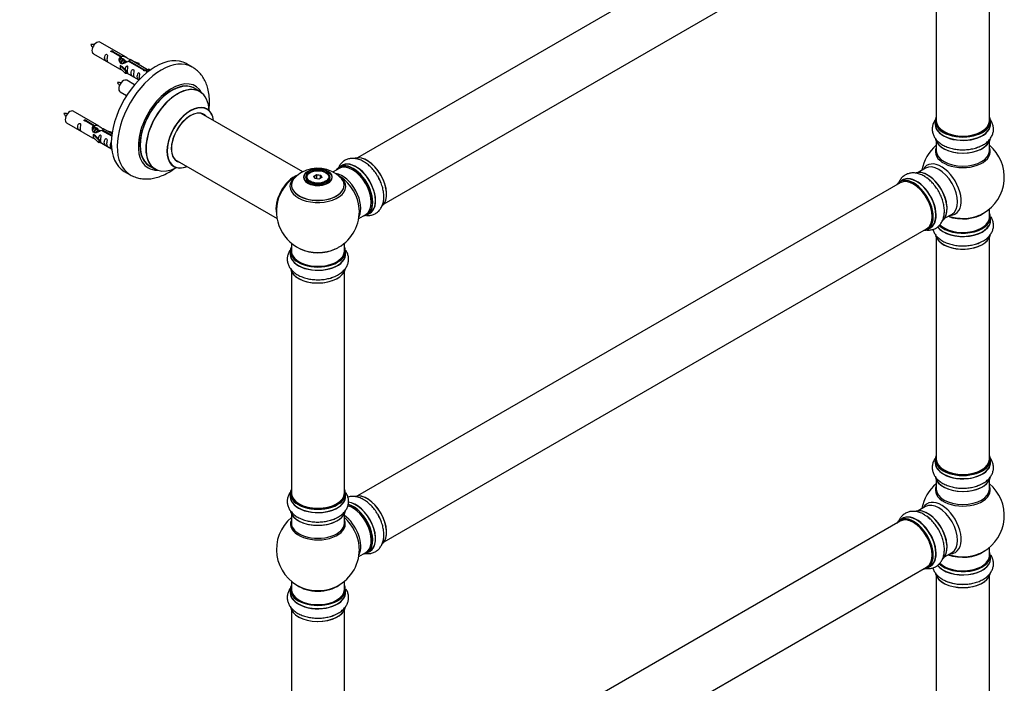
# Model space of a CAD drawing. Units: millimetres. Extents: x 0 to 1426, y 0 to 2588.
# Drawn here: x 728 to 1322, y 430 to 830 of the extents above; entities that cross this region are included whole.
import ezdxf
from ezdxf import colors
from ezdxf.entities.mleader import LeaderData, LeaderLine
from ezdxf.math import Vec2, Vec3

# ---------------------------------------------------------------- set-up
doc = ezdxf.new("R2010")
doc.units = ezdxf.units.MM
doc.layers.add('DV6_Défaut', color=7, linetype='Continuous')
doc.layers.add('Défaut', color=7, linetype='Continuous')

# ---------------------------------------------------------------- blocks, each defined once
blk = doc.blocks.new('_DOT')
at = {"color": 0}
blk.add_line((0, 0), (-1, 0), dxfattribs=at)
at = {"color": 0, "const_width": 0.333}
blk.add_lwpolyline([(-0.1665, 0, 1), (0.1665, 0, 1)], format="xyb", close=True, dxfattribs=at)
blk = doc.blocks.new('SE5')
at = {"layer": 'DV6_Défaut', "color": 7, "linetype": 'Continuous'}
for p, q in [((1258.83, 935.45), (931.69, 746.58)), ((947.69, 718.86), (1274.83, 907.74)), ((1280.67, 902.56), (1280.67, 768.95)), ((1312.67, 768.95), (1312.67, 902.56)), ((792.07, 807.25), (776.37, 816.32)), ((772.37, 809.39), (788.07, 800.33)), ((788.71, 807.53), (783.64, 810.46)), ((784.15, 810.76), (789.23, 807.83)), ((784.15, 810.76), (784.15, 810.16)), ((788.71, 807.53), (788.71, 806.21)), ((789.23, 807.83), (789.23, 806.51)), ((788.51, 802.24), (788.6, 802.29)), ((791.74, 798.97), (788.51, 802.24)), ((788.51, 802.24), (788.51, 801.42)), ((789.89, 801.55), (788.6, 802.29)), ((788.71, 806.81), (789.23, 806.51)), ((789.26, 806.22), (788.71, 806.54)), ((790.53, 805.49), (789.44, 806.12)), ((789.89, 801.55), (792.26, 799.13)), ((791.8, 804.75), (790.71, 805.38)), ((792.56, 804.32), (791.98, 804.65)), ((802.76, 799.41), (793.45, 804.79)), ((793.96, 805.09), (803.28, 799.71)), ((793.96, 805.09), (793.96, 804.49)), ((805.09, 799.74), (794.58, 805.8)), ((796.32, 804.8), (799.83, 803.64)), ((799.55, 803.34), (797.93, 803.87)), ((799.83, 803.64), (799.55, 803.34)), ((799.55, 803.34), (799.55, 802.94)), ((799.83, 803.64), (799.83, 802.77)), ((832.01, 801.32), (828.47, 803.36)), ((788.51, 801.42), (788.51, 800.61)), ((791.74, 797.34), (788.51, 800.61)), ((792.26, 799.13), (791.74, 798.97)), ((791.74, 798.97), (791.74, 797.34)), ((792.26, 797.5), (791.74, 797.34)), ((792.26, 799.13), (792.26, 797.5)), ((792.26, 797.91), (799.8, 793.55)), ((802.76, 799.41), (802.76, 799.34)), ((803.28, 799.71), (803.28, 799.02)), ((804.89, 799.62), (804.15, 798.49)), ((804.15, 798.49), (804.79, 798.12)), ((804.89, 799.62), (805.6, 800.03)), ((805.95, 799.02), (804.89, 799.62)), ((806.57, 799.47), (805.6, 800.03)), ((797.19, 790.63), (792.53, 793.32)), ((788.53, 786.39), (792.44, 784.14)), ((836.61, 786.54), (833.19, 788.51)), ((775.9, 765.59), (760.2, 774.65)), ((898.59, 738.06), (837.44, 773.36)), ((756.2, 767.72), (771.9, 758.66)), ((772.54, 765.86), (767.47, 768.79)), ((767.99, 769.09), (773.06, 766.16)), ((767.99, 769.09), (767.99, 768.49)), ((773.06, 766.16), (773.06, 764.84)), ((1280.02, 768.7), (1280.02, 766.79)), ((1313.32, 766.79), (1313.32, 768.7)), ((772.34, 760.57), (772.43, 760.63)), ((775.57, 757.3), (772.34, 760.57)), ((772.34, 760.57), (772.34, 759.76)), ((773.72, 759.88), (772.43, 760.63)), ((772.54, 765.86), (772.54, 764.55)), ((772.54, 765.14), (773.06, 764.84)), ((773.09, 764.55), (772.54, 764.87)), ((774.36, 763.82), (773.27, 764.45)), ((775.64, 763.08), (774.54, 763.72)), ((776.39, 762.65), (775.81, 762.98)), ((783.42, 759.58), (777.28, 763.13)), ((777.8, 763.42), (783.48, 760.14)), ((777.8, 763.42), (777.8, 762.83)), ((783.61, 761.14), (778.41, 764.14)), ((780.16, 763.13), (783.67, 761.98)), ((783.38, 761.67), (781.76, 762.2)), ((783.67, 761.98), (783.38, 761.67)), ((783.38, 761.67), (783.38, 761.27)), ((783.67, 761.98), (783.67, 761.54)), ((772.34, 759.76), (772.34, 758.94)), ((775.57, 755.67), (772.34, 758.94)), ((773.72, 759.88), (776.09, 757.47)), ((776.09, 757.47), (775.57, 757.3)), ((775.57, 757.3), (775.57, 755.67)), ((776.09, 755.83), (775.57, 755.67)), ((776.09, 757.47), (776.09, 755.83)), ((776.09, 756.24), (783.4, 752.02)), ((1280.67, 756.41), (1280.67, 750.82)), ((1312.67, 750.82), (1312.67, 756.41)), ((821.44, 745.64), (883.13, 710.03)), ((790.97, 738.41), (794.51, 736.37)), ((806.19, 741.75), (809.61, 739.77)), ((903.17, 737.72), (902.81, 737.51)), ((905.31, 735.44), (907.1, 736.48)), ((907.1, 736.48), (909.56, 736.1)), ((907.1, 736.48), (907.16, 736.19)), ((912.71, 737.51), (912.36, 737.72)), ((920.62, 740.18), (916.93, 738.05)), ((922.38, 741.95), (920.72, 740.99)), ((1274.13, 740.36), (1269.69, 737.8)), ((900.76, 734.66), (900.76, 734.13)), ((905.97, 734.03), (905.31, 735.44)), ((905.31, 735.44), (905.53, 735.25)), ((907.16, 736.19), (905.53, 735.25)), ((905.53, 735.25), (906.11, 734)), ((908.42, 733.65), (905.97, 734.03)), ((907.16, 733.84), (907.16, 736.19)), ((909.4, 735.84), (907.16, 736.19)), ((910.22, 734.68), (908.42, 733.65)), ((909.4, 735.84), (909.56, 736.1)), ((909.4, 734.21), (909.4, 735.84)), ((909.99, 734.56), (909.4, 735.84)), ((909.56, 736.1), (910.22, 734.68)), ((914.76, 734.13), (914.76, 734.66)), ((1258.83, 731.53), (931.69, 542.66)), ((1260.38, 733.17), (1258.72, 732.21)), ((932.4, 710.03), (936.62, 712.47)), ((937.37, 712.15), (939.03, 713.11)), ((1285.69, 710.09), (1290.13, 712.65)), ((1312.67, 710.81), (1312.67, 715.69)), ((1313.32, 708.82), (1313.32, 710.73)), ((947.69, 514.94), (1274.83, 703.82)), ((1275.37, 703.38), (1277.03, 704.33)), ((891.76, 695.07), (891.76, 690.4)), ((923.76, 690.4), (923.76, 695.07)), ((1280.67, 698.44), (1280.67, 564.82)), ((1312.67, 564.82), (1312.67, 698.44)), ((891.11, 690.32), (891.11, 688.4)), ((924.41, 688.4), (924.41, 690.32)), ((891.76, 678.03), (891.76, 544.41)), ((923.76, 544.41), (923.76, 678.03)), ((1280.02, 564.58), (1280.02, 562.66)), ((1313.32, 562.66), (1313.32, 564.58)), ((1280.67, 552.28), (1280.67, 546.7)), ((1312.67, 546.7), (1312.67, 552.28)), ((891.11, 544.17), (891.11, 542.25)), ((924.41, 542.25), (924.41, 544.17)), ((1274.13, 536.24), (1269.69, 533.67)), ((891.76, 531.87), (891.76, 526.29)), ((923.76, 526.29), (923.76, 531.87)), ((1260.38, 529.05), (1258.72, 528.09)), ((1258.83, 527.4), (931.69, 338.53)), ((1312.67, 506.69), (1312.67, 511.57)), ((932.4, 506.11), (936.62, 508.55)), ((937.37, 508.23), (939.03, 509.19)), ((1285.69, 505.96), (1290.13, 508.52)), ((1313.32, 504.69), (1313.32, 506.61)), ((947.69, 310.82), (1274.83, 499.69)), ((1275.37, 499.25), (1277.03, 500.21)), ((1280.67, 494.31), (1280.67, 360.7)), ((1312.67, 360.7), (1312.67, 494.31)), ((891.76, 491.15), (891.76, 486.28)), ((923.76, 486.28), (923.76, 491.15)), ((891.11, 486.2), (891.11, 484.28)), ((924.41, 484.28), (924.41, 486.2)), ((891.76, 473.9), (891.76, 340.29)), ((923.76, 340.29), (923.76, 473.9))]:
    blk.add_line(p, q, dxfattribs=at)
for centre, radius, start, end in [((771.51, 806.02), 8.92, 80.80364, 94.54113), ((779.55, 819.25), 9.76, 206.37048, 218.86697), ((787.68, 783.02), 8.92, 80.80364, 94.54113), ((795.71, 796.25), 9.76, 206.37048, 218.86697), ((755.34, 764.36), 8.92, 80.80364, 94.54113), ((763.38, 777.58), 9.76, 206.37048, 218.86697), ((1296.67, 734.9), 25, 129.79182, 170.20818), ((1301.79, 765.11), 12.76, 294.01904, 301.68642), ((1296.67, 734.9), 25, 300, 50.20818), ((905.26, 724.39), 15.22, 119.15965, 137.23826), ((907.69, 720.5), 19.81, 45.93181, 119.80624), ((907.76, 714.28), 25, 118.98972, 144.73788), ((1267.59, 724.03), 12.76, 54.01904, 61.68642), ((907.76, 714.28), 25, 155.26212, 244.77499), ((907.76, 714.28), 25, 300, 4.1078), ((1296.67, 734.9), 25, 293.28373, 300), ((1301.79, 707.14), 12.76, 294.01904, 301.68642), ((907.76, 714.28), 25, 295.22501, 300), ((912.89, 686.73), 12.76, 294.01904, 301.68642), ((1296.67, 530.78), 25, 129.79182, 170.20818), ((1301.79, 560.99), 12.76, 294.01904, 301.68642), ((1296.67, 530.78), 25, 300, 50.20818), ((907.76, 510.36), 25, 129.79182, 246.71627), ((912.89, 540.58), 12.76, 294.01904, 301.68642), ((1267.59, 519.9), 12.76, 54.01904, 61.68642), ((907.76, 510.36), 25, 0, 4.1078), ((907.76, 510.36), 25, 293.28373, 0), ((1296.67, 530.78), 25, 293.28373, 300), ((1295.94, 513.29), 23.93, 241.33591, 268.70503), ((912.89, 482.6), 12.76, 294.01904, 301.68642)]:
    blk.add_arc(centre, radius, start, end, dxfattribs=at)
for centre, major_axis, start_param, end_param in [((774.37, 812.86), (2, 3.46), 0, 3.141593), ((809.72, 770.89), (-18.75, -32.48), 3.141593, 6.283185), ((813.26, 768.85), (-18.75, -32.48), 3.141712, 6.281346), ((790.53, 789.86), (2, 3.46), 0, 3.141593), ((819.62, 765.17), (-14.25, -24.68), 2.796939, 6.283185), ((819.69, 765.13), (13.5, 23.38), 0, 3.141593), ((819.62, 765.17), (-13.55, -23.47), 3.055659, 6.283185), ((823.11, 763.16), (-13.5, -23.38), 3.141593, 6.283185), ((823.18, 763.12), (13.47, 23.33), 0, 3.892766), ((823.18, 763.12), (13.47, 23.33), 5.532012, 6.283185), ((830.86, 758.68), (-10, -17.32), 2.498114, 6.283185), ((830.94, 758.64), (9.95, 17.23), 0, 3.77834), ((758.2, 771.19), (2, 3.46), 0, 3.141593), ((830.94, 758.64), (-8.17, -14.16), 2.934308, 6.283185), ((830.86, 758.68), (8.12, 14.07), 0, 3.31723), ((828.81, 759.86), (-8.12, -14.07), -3.31723, -3.268121), ((830.86, 758.68), (8.12, 14.07), 6.107548, 6.283185), ((830.94, 758.64), (9.95, 17.23), 5.646438, 6.283185), ((1296.67, 768.78), (16.55, 0), 2.883065, 6.283185), ((1296.67, 766.72), (-16.69, 0), 6.211671, 6.283185), ((1296.67, 766.72), (-16.69, 0), 0, 3.213107), ((1296.67, 768.7), (-16.65, 0), 0, 3.141593), ((1296.67, 766.79), (16.65, 0), 3.141593, 6.283185), ((1296.67, 768.95), (16, 0), 3.141593, 6.283185), ((1296.67, 768.78), (16.55, 0), 0, 0.258528), ((1296.67, 768.78), (-15.8, 0), 0.779131, 2.362458), ((1296.67, 759.07), (16.65, 0), 3.275492, 6.193807), ((1296.67, 758.99), (-16.55, 0), 0.090348, 2.999876), ((1296.67, 750.21), (-16.54, 0), 6.027891, 6.283185), ((1296.67, 750.21), (-16.54, 0), 0, 3.396887), ((1296.67, 750.82), (16, 0), 3.141593, 6.283185), ((1296.67, 760.99), (-16.65, 0), -4.23079, -4.032531), ((828.81, 759.86), (-8.12, -14.07), 0.126529, 0.175637), ((830.94, 758.64), (-8.17, -14.16), 0, 0.207285), ((928.62, 726.33), (-8, 13.86), 3.141593, 6.283185), ((928.98, 726.53), (-8.28, 14.33), 2.883065, 6.283185), ((929.05, 726.57), (8.32, -14.42), 0, 3.141593), ((930.76, 727.56), (8.35, -14.46), 0, 3.213107), ((930.71, 727.53), (-8.32, 14.42), 3.141593, 6.283185), ((937.39, 731.39), (-8.32, 14.42), 3.277146, 6.15744), ((937.46, 731.43), (8.28, -14.33), 0.126417, 3.002476), ((1283.69, 727.4), (8.48, -14.69), 0, 3.480381), ((1282.13, 726.5), (-8, 13.86), 3.141593, 6.283185), ((819.62, 765.17), (-14.25, -24.68), 0, 0.344653), ((819.62, 765.17), (-13.55, -23.47), 0, 0.085934), ((830.86, 758.68), (-10, -17.32), 0, 0.643478), ((907.76, 729.36), (-16.85, 0), 0, 3.926991), ((907.76, 734.84), (-8.68, 0), 0, 4.107687), ((907.76, 734.84), (-8.68, 0), 5.497787, 6.283185), ((907.76, 734.66), (-7, 0), 5.497787, 6.283185), ((907.76, 734.84), (-8.68, 0), 4.107687, 5.497787), ((907.76, 734.66), (-7, 0), 2.799061, 3.926991), ((922.31, 722.68), (8, -13.86), 0.353773, 2.685111), ((928.98, 726.53), (-8.28, 14.33), 0, 0.258528), ((928.98, 726.53), (7.75, -13.42), 0.785936, 2.356194), ((1275.39, 722.61), (-8.33, 14.42), 3.275492, 6.193807), ((1275.46, 722.65), (8.27, -14.33), 0.090348, 2.999876), ((893.8, 722.35), (-8, -13.86), 3.784984, 5.734539), ((893.87, 722.31), (7.95, 13.77), 0.626559, 2.515034), ((893.87, 722.31), (-7.75, -13.42), 4.075347, 5.349431), ((907.76, 730.13), (15.89, 0), 2.621334, 6.283185), ((907.76, 729.36), (-16.85, 0), 5.693106, 6.283185), ((907.76, 730), (-15.81, 0), 0.370744, 3.739851), ((907.76, 729.36), (-16.85, 0), -0.705812, -0.59008), ((907.76, 734.66), (-7, 0), 0, 0.342532), ((907.76, 730.13), (15.89, 0), 0, 0.519392), ((920.75, 721.78), (-8.48, 14.69), 4.013291, 5.411487), ((935.73, 730.43), (8.32, -14.42), 1.303641, 1.599717), ((1266.97, 717.75), (-8.28, 14.33), 0, 0.258528), ((1266.97, 717.75), (-8.28, 14.33), 2.883065, 6.283185), ((1267.04, 717.79), (8.33, -14.42), 0, 3.141593), ((1266.83, 717.67), (-8, 13.86), 3.141593, 6.283185), ((1268.76, 718.79), (8.35, -14.46), 0, 3.213107), ((1268.7, 718.75), (-8.32, 14.42), 3.141593, 6.283185), ((1266.97, 717.75), (7.9, -13.68), 0.764942, 2.363407), ((1273.73, 721.65), (8.32, -14.42), -4.23079, -4.031131), ((1275.81, 722.86), (8, -13.86), 0.877414, 2.264179), ((930.76, 727.56), (8.35, -14.46), 6.211671, 6.283185), ((1296.67, 718.98), (-16, 0), 0.982128, 2.491775), ((1283.69, 727.4), (8.48, -14.69), 5.944397, 6.283185), ((1296.67, 710.81), (16.55, 0), 0, 0.258528), ((1296.67, 708.75), (-16.69, 0), 0.410624, 3.213107), ((1296.67, 708.82), (16.65, 0), 3.56015, 6.283185), ((1296.67, 710.73), (-16.65, 0), 0.53399, 3.141593), ((1296.67, 710.81), (16.55, 0), 3.673553, 6.283185), ((1296.67, 710.81), (-16, 0), 0.520558, 3.141593), ((1296.67, 719.59), (16.54, 0), 4.163679, 5.352911), ((1268.76, 718.79), (8.35, -14.46), 6.211671, 6.283185), ((1296.67, 701.1), (16.65, 0), 3.275492, 6.193807), ((1296.67, 701.02), (-16.55, 0), 0.322785, 2.999876), ((1296.67, 703.01), (-16.65, 0), -4.23079, -4.031131), ((907.76, 690.4), (16.55, 0), 2.883065, 6.283185), ((907.76, 688.34), (-16.69, 0), 6.211671, 6.283185), ((907.76, 688.34), (-16.69, 0), 0, 3.213107), ((907.76, 690.32), (-16.65, 0), 0, 3.141593), ((907.76, 690.4), (-16, 0), 0, 3.141593), ((907.76, 699.21), (16.85, 0), 4.027989, 5.396789), ((907.76, 698.57), (-16, 0), 0.855236, 2.286357), ((907.76, 690.4), (16.55, 0), 0, 0.258528), ((907.76, 688.4), (16.65, 0), 3.141593, 6.283185), ((907.76, 680.68), (16.65, 0), 3.205406, 6.193807), ((907.76, 680.6), (-16.55, 0), 0.322785, 2.999876), ((907.76, 682.6), (-16.65, 0), -4.23079, -4.046697), ((1296.67, 564.66), (16.55, 0), 2.883065, 6.283185), ((1296.67, 564.58), (-16.65, 0), 0, 3.141593), ((1296.67, 564.82), (16, 0), 3.141593, 6.283185), ((1296.67, 564.66), (16.55, 0), 0, 0.258528), ((1296.67, 562.6), (-16.69, 0), 6.211671, 6.283185), ((1296.67, 562.6), (-16.69, 0), 0, 3.213107), ((1296.67, 562.66), (16.65, 0), 3.141593, 6.283185), ((1296.67, 564.66), (-15.8, 0), 0.779081, 2.362512), ((1296.67, 554.94), (16.65, 0), 3.275492, 6.193807), ((1296.67, 554.86), (-16.55, 0), 0.090348, 2.999876), ((907.76, 544.25), (16.55, 0), 2.883065, 6.283185), ((907.76, 544.25), (16.55, 0), 0, 0.258528), ((1296.67, 546.09), (-16.54, 0), 6.027891, 6.283185), ((1296.67, 546.09), (-16.54, 0), 0, 3.396887), ((1296.67, 546.7), (16, 0), 3.141593, 6.283185), ((1296.67, 556.86), (-16.65, 0), -4.23079, -4.032531), ((907.76, 542.18), (-16.69, 0), 6.211671, 6.283185), ((907.76, 542.18), (-16.69, 0), 0, 3.213107), ((907.76, 544.17), (-16.65, 0), 0, 3.141593), ((907.76, 542.25), (16.65, 0), 3.141593, 6.283185), ((907.76, 544.41), (16, 0), 3.141593, 6.283185), ((937.39, 527.47), (-8.33, 14.42), 3.277146, 6.15744), ((937.46, 527.51), (8.27, -14.33), 0.126417, 3.002476), ((907.76, 544.25), (-15.8, 0), 0.779089, 2.362504), ((928.62, 522.41), (-8, 13.86), 3.141593, 5.758892), ((929.05, 522.65), (8.33, -14.42), 0, 2.625556), ((930.76, 523.64), (8.35, -14.46), 0, 2.761225), ((930.71, 523.61), (-8.33, 14.42), 3.141593, 5.898928), ((928.98, 522.61), (-8.27, 14.33), 2.883065, 5.744852), ((928.98, 522.61), (7.75, -13.42), 0.785936, 2.356194), ((1275.39, 518.49), (-8.33, 14.42), 3.275492, 6.193807), ((1275.46, 518.53), (8.27, -14.33), 0.090348, 2.999876), ((1283.69, 523.28), (8.48, -14.69), 0, 3.480381), ((1282.13, 522.38), (-8, 13.86), 3.141593, 6.283185), ((907.76, 534.53), (16.65, 0), 3.275492, 6.193807), ((907.76, 534.45), (-16.55, 0), 0.090348, 2.999876), ((907.76, 536.45), (-16.65, 0), -4.23079, -4.032531), ((922.31, 518.76), (8, -13.86), 0.353773, 2.227058), ((920.75, 517.86), (-8.48, 14.69), 4.013291, 5.243707), ((935.73, 526.51), (8.32, -14.42), 1.303641, 1.599717), ((1266.97, 513.63), (-8.28, 14.33), 2.883065, 6.283185), ((1267.04, 513.67), (8.33, -14.42), 0, 3.141593), ((1266.83, 513.55), (-8, 13.86), 3.141593, 6.283185), ((1268.76, 514.66), (8.35, -14.46), 0, 3.213107), ((1268.7, 514.63), (-8.33, 14.42), 3.141593, 6.283185), ((1273.73, 517.53), (8.33, -14.42), -4.23079, -4.031131), ((1275.81, 518.73), (8, -13.86), 0.877415, 2.264178), ((907.76, 525.67), (16.54, 0), 2.886298, 6.283185), ((907.76, 526.29), (-16, 0), 0, 3.141593), ((907.76, 525.67), (16.54, 0), 0, 0.255294), ((1266.97, 513.63), (-8.28, 14.33), 0, 0.258528), ((1266.97, 513.63), (7.9, -13.68), 0.77909, 2.362503), ((930.76, 523.64), (8.35, -14.46), 6.211671, 6.283185), ((1296.67, 504.69), (-16.65, 0), 0.412826, 3.141593), ((1296.67, 506.61), (16.65, 0), 3.677389, 6.283185), ((1296.67, 506.69), (-16.55, 0), 0.532206, 3.400121), ((1296.67, 506.69), (-16, 0), 0.520558, 3.141593), ((1296.67, 514.85), (-16, 0), 0.982128, 2.491775), ((1296.67, 515.47), (16.54, 0), 4.163679, 5.352911), ((1283.69, 523.28), (8.48, -14.69), 5.944397, 6.283185), ((1296.67, 504.62), (16.69, 0), 0, 0.071515), ((1268.76, 514.66), (8.35, -14.46), 6.211671, 6.283185), ((1296.67, 504.62), (16.69, 0), 3.557871, 6.283185), ((1296.67, 496.97), (-16.65, 0), 0.134258, 3.02937), ((1296.67, 496.89), (16.55, 0), 3.284157, 6.141871), ((907.76, 486.28), (16.55, 0), 2.883065, 6.283185), ((907.76, 494.44), (16, 0), 3.791411, 5.633367), ((907.76, 495.05), (-16.54, 0), 0.930274, 2.211319), ((907.76, 486.28), (16.55, 0), 0, 0.258528), ((1296.67, 498.89), (16.65, 0), 4.024069, 4.795303), ((907.76, 484.21), (-16.69, 0), 6.211671, 6.283185), ((907.76, 484.21), (-16.69, 0), 0, 3.213107), ((907.76, 486.2), (-16.65, 0), 0, 3.141593), ((907.76, 484.28), (16.65, 0), 3.141593, 6.283185), ((907.76, 486.28), (16, 0), 3.141593, 6.283185), ((907.76, 476.56), (16.65, 0), 3.205406, 6.193807), ((907.76, 476.48), (-16.55, 0), 0.090348, 2.999876), ((907.76, 478.48), (-16.65, 0), -4.23079, -4.046697)]:
    blk.add_ellipse(centre, major_axis=major_axis, ratio=0.57735, start_param=start_param, end_param=end_param, dxfattribs=at)
for centre, major_axis in [((907.76, 734.9), (8.31, 0)), ((907.76, 734.9), (-7.2, 0)), ((907.76, 734.82), (7.1, 0)), ((907.76, 735.06), (6.5, 0))]:
    blk.add_ellipse(centre, major_axis=major_axis, ratio=0.57735, dxfattribs=at)
for points, knots in [([(780.57, 806.01), (780.57, 806.47), (780.67, 806.96), (780.82, 807.76), (780.87, 808.05), (780.85, 808.6), (780.77, 808.87), (780.37, 809.1), (780.1, 809.03), (779.69, 808.72), (779.54, 808.49), (779.22, 807.79), (779.15, 807.28), (779.15, 806.37), (779.22, 805.97), (779.55, 805.44), (779.7, 805.27), (780.1, 804.94), (780.37, 804.78), (780.77, 804.55), (780.85, 804.51), (780.87, 804.6), (780.82, 804.71), (780.67, 805.14), (780.57, 805.55), (780.57, 806.01)], [0, 0, 0, 0, 0.125, 0.125, 0.1875, 0.1875, 0.25, 0.25, 0.3125, 0.3125, 0.375, 0.375, 0.5, 0.5, 0.625, 0.625, 0.6875, 0.6875, 0.75, 0.75, 0.8125, 0.8125, 0.875, 0.875, 1, 1, 1, 1]), ([(783.64, 810.46), (783.57, 810.45), (783.5, 810.45), (783.44, 810.45), (783.37, 810.45), (783.31, 810.46), (783.25, 810.48), (783.19, 810.5), (783.14, 810.53), (783.1, 810.56), (783.05, 810.59), (783.02, 810.62), (783, 810.66), (782.97, 810.7), (782.96, 810.75), (782.96, 810.79), (782.96, 810.83), (782.97, 810.87), (782.99, 810.91), (783.01, 810.95), (783.04, 810.99), (783.08, 811.02), (783.12, 811.06), (783.17, 811.08), (783.23, 811.1), (783.29, 811.12), (783.35, 811.13), (783.41, 811.14), (783.48, 811.15), (783.55, 811.14), (783.61, 811.14), (783.68, 811.13), (783.75, 811.12), (783.81, 811.1), (783.87, 811.08), (783.93, 811.05), (783.97, 811.03), (784.02, 811), (784.06, 810.97), (784.09, 810.94), (784.12, 810.91), (784.14, 810.87), (784.15, 810.84), (784.16, 810.81), (784.16, 810.78), (784.15, 810.76)], [0, 0, 0, 0, 0.067993, 0.067993, 0.067993, 0.136008, 0.136008, 0.136008, 0.203632, 0.203632, 0.203632, 0.270658, 0.270658, 0.270658, 0.337909, 0.337909, 0.337909, 0.405856, 0.405856, 0.405856, 0.47389, 0.47389, 0.47389, 0.541272, 0.541272, 0.541272, 0.608283, 0.608283, 0.608283, 0.675761, 0.675761, 0.675761, 0.743837, 0.743837, 0.743837, 0.811709, 0.811709, 0.811709, 0.878878, 0.878878, 0.878878, 0.945948, 0.945948, 0.945948, 1, 1, 1, 1]), ([(793.45, 804.79), (792.75, 804.4), (791.91, 803.96), (790.75, 803.49), (790.37, 803.36), (789.63, 803.24), (789.26, 803.26), (788.64, 803.63), (788.4, 803.96), (788.08, 804.69), (788, 805.09), (787.93, 806.28), (788.15, 807.06), (788.71, 807.53)], [0, 0, 0, 0, 0.25, 0.25, 0.375, 0.375, 0.5, 0.5, 0.625, 0.625, 0.75, 0.75, 1, 1, 1, 1]), ([(789.23, 807.83), (789.92, 808.08), (790.77, 807.9), (791.93, 807.35), (792.31, 807.12), (793.04, 806.63), (793.41, 806.37), (794.04, 806.01), (794.27, 805.92), (794.44, 805.86), (794.44, 805.85), (794.45, 805.85)], [0, 0, 0, 0, 0.397187, 0.397187, 0.595781, 0.595781, 0.794375, 0.794375, 0.992969, 0.992969, 1, 1, 1, 1]), ([(789.23, 806.51), (789.69, 806.65), (790.2, 806.52), (791.03, 805.95), (791.36, 805.5), (791.36, 805.02)], [0, 0, 0, 0, 0.5020499, 0.5020499, 1, 1, 1, 1]), ([(792.93, 798.87), (792.93, 799.33), (793.03, 799.82), (793.18, 800.63), (793.23, 800.91), (793.22, 801.46), (793.13, 801.73), (792.73, 801.96), (792.46, 801.89), (792.06, 801.58), (791.91, 801.36), (791.62, 800.71), (791.54, 800.27), (791.52, 799.86)], [0, 0, 0, 0, 0.258424, 0.258424, 0.387635, 0.387635, 0.516847, 0.516847, 0.646059, 0.646059, 0.775271, 0.775271, 1, 1, 1, 1]), ([(794.62, 805.78), (794.66, 805.76), (794.69, 805.73), (794.75, 805.6), (794.52, 805.43), (793.96, 805.09)], [0, 0, 0, 0, 0.195062, 0.195062, 1, 1, 1, 1]), ([(788.05, 800.34), (788.09, 800.31), (788.16, 800.29), (788.4, 800.19), (788.65, 800.1), (789.15, 799.81), (789.36, 799.67), (789.57, 799.53)], [0, 0, 0, 0, 0.25301, 0.25301, 0.718766, 0.718766, 1, 1, 1, 1]), ([(792.26, 797.98), (792.26, 797.97), (792.26, 797.97), (792.47, 797.81), (792.73, 797.64), (793.13, 797.41), (793.22, 797.37), (793.23, 797.46), (793.18, 797.57), (793.03, 798), (792.93, 798.41), (792.93, 798.87)], [0, 0, 0, 0, 0.00216, 0.00216, 0.201728, 0.201728, 0.401296, 0.401296, 0.600864, 0.600864, 1, 1, 1, 1]), ([(796.52, 796.8), (796.52, 797.26), (796.62, 797.75), (796.77, 798.56), (796.82, 798.84), (796.8, 799.39), (796.72, 799.66), (796.32, 799.89), (796.05, 799.82), (795.64, 799.51), (795.5, 799.28), (795.17, 798.58), (795.11, 798.07), (795.11, 797.16), (795.18, 796.76), (795.5, 796.23), (795.65, 796.06), (796.05, 795.74), (796.32, 795.57), (796.72, 795.34), (796.81, 795.3), (796.82, 795.39), (796.77, 795.5), (796.62, 795.93), (796.52, 796.34), (796.52, 796.8)], [0, 0, 0, 0, 0.125, 0.125, 0.1875, 0.1875, 0.25, 0.25, 0.3125, 0.3125, 0.375, 0.375, 0.5, 0.5, 0.625, 0.625, 0.6875, 0.6875, 0.75, 0.75, 0.8125, 0.8125, 0.875, 0.875, 1, 1, 1, 1]), ([(800.08, 794.75), (800.08, 795.2), (800.17, 795.7), (800.33, 796.5), (800.38, 796.78), (800.36, 797.34), (800.27, 797.61), (799.87, 797.84), (799.6, 797.77), (799.2, 797.46), (799.05, 797.23), (798.73, 796.53), (798.66, 796.02), (798.66, 795.1), (798.73, 794.71), (799.06, 794.18), (799.2, 794.01), (799.53, 793.75), (799.68, 793.64), (799.82, 793.56)], [0, 0, 0, 0, 0.172233, 0.172233, 0.258349, 0.258349, 0.344466, 0.344466, 0.430582, 0.430582, 0.516698, 0.516698, 0.688931, 0.688931, 0.861164, 0.861164, 0.94728, 0.94728, 1, 1, 1, 1]), ([(803.28, 799.71), (803.35, 799.71), (803.42, 799.71), (803.48, 799.7), (803.55, 799.68), (803.61, 799.67), (803.67, 799.64), (803.73, 799.62), (803.78, 799.6), (803.82, 799.57), (803.86, 799.54), (803.9, 799.51), (803.92, 799.47), (803.94, 799.44), (803.96, 799.41), (803.96, 799.37), (803.96, 799.34), (803.95, 799.3), (803.93, 799.27), (803.91, 799.23), (803.87, 799.2), (803.83, 799.17), (803.79, 799.14), (803.74, 799.11), (803.69, 799.09), (803.63, 799.07), (803.57, 799.05), (803.5, 799.04), (803.44, 799.02), (803.37, 799.02), (803.31, 799.02), (803.24, 799.02), (803.17, 799.02), (803.11, 799.04), (803.05, 799.05), (802.99, 799.07), (802.94, 799.1), (802.89, 799.12), (802.85, 799.16), (802.82, 799.19), (802.79, 799.23), (802.77, 799.27), (802.76, 799.31), (802.76, 799.35), (802.76, 799.38), (802.76, 799.41)], [0, 0, 0, 0, 0.067993, 0.067993, 0.067993, 0.136008, 0.136008, 0.136008, 0.203632, 0.203632, 0.203632, 0.270658, 0.270658, 0.270658, 0.337909, 0.337909, 0.337909, 0.405856, 0.405856, 0.405856, 0.47389, 0.47389, 0.47389, 0.541272, 0.541272, 0.541272, 0.608283, 0.608283, 0.608283, 0.675761, 0.675761, 0.675761, 0.743837, 0.743837, 0.743837, 0.811709, 0.811709, 0.811709, 0.878878, 0.878878, 0.878878, 0.945948, 0.945948, 0.945948, 1, 1, 1, 1]), ([(842.05, 775.23), (842.13, 775.86), (842.36, 777.92), (842.48, 781.35), (842.14, 785.43), (841.3, 789.16), (840.05, 792.46), (838.46, 795.32), (836.46, 797.86), (834.25, 799.94), (832.72, 800.84), (831.97, 801.28)], [0, 0, 0, 0, 0.058668, 0.1922153, 0.3268008, 0.4608142, 0.5777584, 0.6905929, 0.8000507, 0.9175957, 1, 1, 1, 1]), ([(840.89, 776), (840.78, 776.07), (840.66, 776.14), (840.63, 776.18), (840.63, 776.18)], [0, 0, 0, 0, 0.654054, 1, 1, 1, 1]), ([(764.4, 764.34), (764.4, 764.8), (764.5, 765.29), (764.65, 766.1), (764.7, 766.38), (764.69, 766.93), (764.6, 767.2), (764.2, 767.43), (763.93, 767.36), (763.53, 767.05), (763.38, 766.83), (763.06, 766.12), (762.99, 765.61), (762.99, 764.7), (763.06, 764.3), (763.38, 763.77), (763.53, 763.6), (763.94, 763.28), (764.2, 763.11), (764.6, 762.88), (764.69, 762.84), (764.7, 762.93), (764.65, 763.04), (764.5, 763.47), (764.4, 763.88), (764.4, 764.34)], [0, 0, 0, 0, 0.125, 0.125, 0.1875, 0.1875, 0.25, 0.25, 0.3125, 0.3125, 0.375, 0.375, 0.5, 0.5, 0.625, 0.625, 0.6875, 0.6875, 0.75, 0.75, 0.8125, 0.8125, 0.875, 0.875, 1, 1, 1, 1]), ([(767.47, 768.79), (767.4, 768.78), (767.33, 768.78), (767.27, 768.78), (767.2, 768.79), (767.14, 768.8), (767.08, 768.82), (767.02, 768.83), (766.97, 768.86), (766.93, 768.89), (766.89, 768.92), (766.85, 768.96), (766.83, 769), (766.81, 769.04), (766.79, 769.08), (766.79, 769.12), (766.79, 769.16), (766.8, 769.21), (766.82, 769.25), (766.84, 769.29), (766.88, 769.33), (766.92, 769.36), (766.96, 769.39), (767.01, 769.42), (767.06, 769.44), (767.12, 769.45), (767.18, 769.47), (767.25, 769.47), (767.31, 769.48), (767.38, 769.48), (767.45, 769.47), (767.51, 769.46), (767.58, 769.45), (767.64, 769.43), (767.7, 769.41), (767.76, 769.39), (767.81, 769.36), (767.86, 769.33), (767.9, 769.3), (767.93, 769.27), (767.96, 769.24), (767.98, 769.21), (767.99, 769.17), (767.99, 769.14), (767.99, 769.12), (767.99, 769.09)], [0, 0, 0, 0, 0.067993, 0.067993, 0.067993, 0.136008, 0.136008, 0.136008, 0.203632, 0.203632, 0.203632, 0.270658, 0.270658, 0.270658, 0.337909, 0.337909, 0.337909, 0.405856, 0.405856, 0.405856, 0.47389, 0.47389, 0.47389, 0.541272, 0.541272, 0.541272, 0.608283, 0.608283, 0.608283, 0.675761, 0.675761, 0.675761, 0.743837, 0.743837, 0.743837, 0.811709, 0.811709, 0.811709, 0.878878, 0.878878, 0.878878, 0.945948, 0.945948, 0.945948, 1, 1, 1, 1]), ([(773.06, 766.16), (773.75, 766.41), (774.6, 766.23), (775.76, 765.68), (776.14, 765.45), (776.88, 764.96), (777.25, 764.7), (777.87, 764.34), (778.11, 764.25), (778.27, 764.19), (778.28, 764.19), (778.28, 764.19)], [0, 0, 0, 0, 0.397187, 0.397187, 0.595781, 0.595781, 0.794375, 0.794375, 0.992969, 0.992969, 1, 1, 1, 1]), ([(1280.27, 769.81), (1280.03, 769.49), (1279.39, 768.56), (1278.59, 766.89), (1278.12, 764.72), (1278.18, 762.5), (1278.8, 760.33), (1279.9, 758.35), (1281.45, 756.55), (1283.44, 754.95), (1285.85, 753.6), (1288.62, 752.53), (1291.65, 751.8), (1294.81, 751.41), (1298.04, 751.39), (1301.21, 751.72), (1304.31, 752.39), (1306.01, 753.06), (1306.99, 753.45)], [0, 0, 0, 0, 0.031098, 0.089818, 0.146885, 0.207585, 0.266848, 0.326178, 0.387528, 0.45202, 0.51943, 0.588399, 0.657443, 0.726206, 0.794822, 0.863587, 0.93275, 1, 1, 1, 1]), ([(1308.5, 754.25), (1308.94, 754.48), (1310.15, 755.1), (1311.89, 756.54), (1313.49, 758.41), (1314.57, 760.4), (1315.16, 762.55), (1315.22, 764.79), (1314.71, 766.99), (1313.97, 768.51), (1313.45, 769.29), (1313.34, 769.44)], [0, 0, 0, 0, 0.068091, 0.218492, 0.348616, 0.472545, 0.592372, 0.720398, 0.844704, 0.968303, 1, 1, 1, 1]), ([(777.28, 763.13), (776.59, 762.74), (775.74, 762.3), (774.58, 761.83), (774.2, 761.7), (773.47, 761.58), (773.1, 761.6), (772.47, 761.96), (772.23, 762.29), (771.92, 763.02), (771.83, 763.42), (771.76, 764.61), (771.99, 765.39), (772.54, 765.86)], [0, 0, 0, 0, 0.25, 0.25, 0.375, 0.375, 0.5, 0.5, 0.625, 0.625, 0.75, 0.75, 1, 1, 1, 1]), ([(773.06, 764.84), (773.52, 764.98), (774.04, 764.85), (774.86, 764.29), (775.19, 763.83), (775.2, 763.35)], [0, 0, 0, 0, 0.5020499, 0.5020499, 1, 1, 1, 1]), ([(776.77, 757.2), (776.77, 757.66), (776.86, 758.15), (777.02, 758.96), (777.07, 759.24), (777.05, 759.8), (776.97, 760.07), (776.56, 760.3), (776.29, 760.23), (775.89, 759.91), (775.74, 759.69), (775.45, 759.05), (775.37, 758.61), (775.36, 758.2)], [0, 0, 0, 0, 0.258424, 0.258424, 0.387635, 0.387635, 0.516847, 0.516847, 0.646059, 0.646059, 0.775271, 0.775271, 1, 1, 1, 1]), ([(778.46, 764.11), (778.5, 764.09), (778.52, 764.07), (778.58, 763.93), (778.36, 763.76), (777.8, 763.42)], [0, 0, 0, 0, 0.195062, 0.195062, 1, 1, 1, 1]), ([(771.88, 758.67), (771.93, 758.65), (771.99, 758.62), (772.24, 758.53), (772.48, 758.43), (772.98, 758.14), (773.19, 758.01), (773.41, 757.86)], [0, 0, 0, 0, 0.25301, 0.25301, 0.718766, 0.718766, 1, 1, 1, 1]), ([(776.09, 756.31), (776.09, 756.31), (776.1, 756.3), (776.3, 756.14), (776.57, 755.97), (776.97, 755.74), (777.05, 755.71), (777.06, 755.79), (777.02, 755.9), (776.86, 756.33), (776.77, 756.74), (776.77, 757.2)], [0, 0, 0, 0, 0.00216, 0.00216, 0.201728, 0.201728, 0.401296, 0.401296, 0.600864, 0.600864, 1, 1, 1, 1]), ([(780.35, 755.13), (780.35, 755.59), (780.45, 756.08), (780.6, 756.89), (780.65, 757.17), (780.64, 757.72), (780.55, 757.99), (780.15, 758.22), (779.88, 758.15), (779.48, 757.84), (779.33, 757.62), (779.01, 756.91), (778.94, 756.4), (778.94, 755.49), (779.01, 755.09), (779.33, 754.56), (779.48, 754.39), (779.89, 754.07), (780.16, 753.9), (780.55, 753.67), (780.64, 753.64), (780.65, 753.72), (780.6, 753.83), (780.45, 754.26), (780.35, 754.67), (780.35, 755.13)], [0, 0, 0, 0, 0.125, 0.125, 0.1875, 0.1875, 0.25, 0.25, 0.3125, 0.3125, 0.375, 0.375, 0.5, 0.5, 0.625, 0.625, 0.6875, 0.6875, 0.75, 0.75, 0.8125, 0.8125, 0.875, 0.875, 1, 1, 1, 1]), ([(783.42, 756.05), (783.35, 756.03), (783.29, 755.99), (783.03, 755.79), (782.89, 755.56), (782.56, 754.86), (782.49, 754.35), (782.49, 753.44), (782.56, 753.04), (782.89, 752.51), (783.04, 752.34), (783.31, 752.12), (783.39, 752.06), (783.48, 752)], [0, 0, 0, 0, 0.042201, 0.042201, 0.192852, 0.192852, 0.494152, 0.494152, 0.795453, 0.795453, 0.946103, 0.946103, 1, 1, 1, 1]), ([(944.26, 734.71), (943.92, 735.33), (943.16, 736.73), (941.47, 739.02), (939.36, 741.32), (937.02, 743.29), (934.51, 744.84), (931.98, 745.84), (929.54, 746.29), (927.29, 746.22), (925.13, 745.66), (923.16, 744.59), (921.5, 743.05), (920.67, 741.81), (920.33, 741.15)], [0, 0, 0, 0, 0.054653, 0.14627, 0.238417, 0.33158, 0.426163, 0.522035, 0.604983, 0.683981, 0.760364, 0.841974, 0.921212, 1, 1, 1, 1]), ([(794.46, 736.4), (794.47, 736.4), (795.31, 735.8), (797.39, 734.96), (800.43, 734.09), (803.67, 733.76), (806.97, 733.92), (810.37, 734.58), (813.82, 735.75), (817.3, 737.44), (819.94, 739.1), (821.41, 740.18), (821.76, 740.44)], [0, 0, 0, 0, 0.001267, 0.11505, 0.2278, 0.341131, 0.456812, 0.576244, 0.700128, 0.828147, 0.959038, 1, 1, 1, 1]), ([(820.59, 741.48), (820.59, 741.48), (820.68, 741.46), (820.8, 741.39), (820.86, 741.35)], [0, 0, 0, 0, 0.582055, 1, 1, 1, 1]), ([(1273.65, 735.26), (1273.23, 735.54), (1272.08, 736.27), (1269.96, 737.06), (1267.54, 737.51), (1265.28, 737.44), (1263.12, 736.89), (1261.16, 735.82), (1259.5, 734.28), (1258.57, 732.87), (1258.15, 732.03), (1258.07, 731.86)], [0, 0, 0, 0, 0.068087, 0.218481, 0.348599, 0.472522, 0.592342, 0.720362, 0.844662, 0.968255, 1, 1, 1, 1]), ([(937.03, 711.75), (937.18, 711.74), (938.06, 711.7), (939.66, 711.82), (941.77, 712.5), (943.66, 713.66), (945.23, 715.28), (946.4, 717.23), (947.19, 719.46), (947.57, 721.99), (947.54, 724.75), (947.08, 727.69), (946.2, 730.65), (945.2, 733.09), (944.49, 734.3), (944.26, 734.71)], [0, 0, 0, 0, 0.015541, 0.095529, 0.173265, 0.255949, 0.336677, 0.417495, 0.501066, 0.588917, 0.680741, 0.77469, 0.868741, 0.962409, 1, 1, 1, 1]), ([(1274.29, 703.04), (1274.68, 702.99), (1275.81, 702.9), (1277.65, 703.05), (1279.76, 703.72), (1281.66, 704.89), (1283.23, 706.5), (1284.4, 708.45), (1285.18, 710.69), (1285.57, 713.21), (1285.54, 715.98), (1285.07, 718.91), (1284.2, 721.9), (1282.94, 724.83), (1281.35, 727.64), (1279.49, 730.22), (1277.35, 732.56), (1275.92, 733.7), (1275.09, 734.36)], [0, 0, 0, 0, 0.0310976, 0.0898183, 0.1468848, 0.2075847, 0.2668478, 0.3261777, 0.3875277, 0.4520201, 0.51943, 0.5883989, 0.6574427, 0.7262059, 0.7948222, 0.8635872, 0.9327501, 1, 1, 1, 1]), ([(1308.5, 696.28), (1308.94, 696.5), (1310.15, 697.13), (1311.89, 698.57), (1313.49, 700.44), (1314.57, 702.43), (1315.16, 704.58), (1315.22, 706.82), (1314.71, 709.02), (1314.05, 710.36), (1313.66, 710.99)], [0, 0, 0, 0, 0.07032, 0.225644, 0.360028, 0.488014, 0.611763, 0.74398, 0.872355, 1, 1, 1, 1]), ([(1278.52, 703.41), (1278.62, 703.07), (1278.99, 702.02), (1279.9, 700.37), (1281.45, 698.58), (1283.44, 696.98), (1285.85, 695.62), (1288.62, 694.56), (1291.65, 693.83), (1294.81, 693.44), (1298.04, 693.42), (1301.21, 693.74), (1304.31, 694.42), (1306.01, 695.09), (1306.99, 695.48)], [0, 0, 0, 0, 0.037824, 0.115688, 0.196203, 0.280841, 0.369309, 0.459822, 0.550434, 0.640678, 0.730728, 0.820974, 0.911743, 1, 1, 1, 1]), ([(891.36, 691.42), (891.12, 691.11), (890.48, 690.18), (889.68, 688.5), (889.21, 686.34), (889.28, 684.12), (889.89, 681.95), (890.99, 679.96), (892.54, 678.16), (894.53, 676.57), (896.94, 675.21), (899.71, 674.15), (902.74, 673.41), (905.91, 673.03), (909.13, 673), (912.3, 673.33), (915.4, 674.01), (917.1, 674.67), (918.08, 675.07)], [0, 0, 0, 0, 0.031098, 0.089818, 0.146885, 0.207585, 0.266848, 0.326178, 0.387528, 0.45202, 0.51943, 0.588399, 0.657443, 0.726206, 0.794822, 0.863587, 0.93275, 1, 1, 1, 1]), ([(919.59, 675.87), (920.03, 676.09), (921.25, 676.72), (922.98, 678.16), (924.59, 680.03), (925.66, 682.02), (926.26, 684.17), (926.31, 686.41), (925.81, 688.61), (925.15, 689.95), (924.75, 690.58)], [0, 0, 0, 0, 0.07032, 0.225644, 0.360028, 0.488014, 0.611763, 0.74398, 0.872355, 1, 1, 1, 1]), ([(1280.27, 565.68), (1280.03, 565.37), (1279.39, 564.44), (1278.59, 562.76), (1278.12, 560.6), (1278.18, 558.38), (1278.8, 556.21), (1279.9, 554.22), (1281.45, 552.42), (1283.44, 550.83), (1285.85, 549.47), (1288.62, 548.41), (1291.65, 547.67), (1294.81, 547.29), (1298.04, 547.26), (1301.21, 547.59), (1304.31, 548.27), (1306.01, 548.93), (1306.99, 549.33)], [0, 0, 0, 0, 0.031098, 0.089818, 0.146885, 0.207585, 0.266848, 0.326178, 0.387528, 0.45202, 0.51943, 0.588399, 0.657443, 0.726206, 0.794822, 0.863587, 0.93275, 1, 1, 1, 1]), ([(1308.5, 550.13), (1308.94, 550.35), (1310.15, 550.98), (1311.89, 552.42), (1313.49, 554.29), (1314.57, 556.28), (1315.16, 558.43), (1315.22, 560.67), (1314.71, 562.87), (1313.97, 564.38), (1313.45, 565.16), (1313.34, 565.32)], [0, 0, 0, 0, 0.068091, 0.218492, 0.348616, 0.472545, 0.592372, 0.720398, 0.844704, 0.968303, 1, 1, 1, 1]), ([(891.36, 545.27), (891.12, 544.96), (890.48, 544.02), (889.68, 542.35), (889.21, 540.19), (889.28, 537.96), (889.89, 535.8), (890.99, 533.81), (892.54, 532.01), (894.53, 530.41), (896.94, 529.06), (899.71, 527.99), (902.74, 527.26), (905.91, 526.88), (909.13, 526.85), (912.3, 527.18), (915.4, 527.86), (917.1, 528.52), (918.08, 528.92)], [0, 0, 0, 0, 0.031098, 0.089818, 0.146885, 0.207585, 0.266848, 0.326178, 0.387528, 0.45202, 0.51943, 0.588399, 0.657443, 0.726206, 0.794822, 0.863587, 0.93275, 1, 1, 1, 1]), ([(919.59, 529.71), (920.03, 529.94), (921.25, 530.56), (922.98, 532.01), (924.59, 533.87), (925.66, 535.86), (926.26, 538.02), (926.31, 540.26), (925.81, 542.46), (925.15, 543.8), (924.75, 544.43)], [0, 0, 0, 0, 0.07032, 0.225644, 0.360028, 0.488014, 0.611763, 0.74398, 0.872355, 1, 1, 1, 1]), ([(944.26, 530.79), (943.92, 531.41), (943.16, 532.81), (941.47, 535.1), (939.36, 537.4), (937.02, 539.37), (934.51, 540.92), (931.98, 541.92), (929.54, 542.37), (927.52, 542.31), (926.31, 542.04), (925.84, 541.9)], [0, 0, 0, 0, 0.074219, 0.198636, 0.323774, 0.45029, 0.578734, 0.70893, 0.821574, 0.928854, 1, 1, 1, 1]), ([(937.03, 507.83), (937.18, 507.82), (938.06, 507.78), (939.66, 507.9), (941.77, 508.58), (943.66, 509.74), (945.23, 511.36), (946.4, 513.31), (947.19, 515.54), (947.57, 518.07), (947.54, 520.83), (947.08, 523.77), (946.2, 526.73), (945.2, 529.17), (944.49, 530.38), (944.26, 530.79)], [0, 0, 0, 0, 0.015541, 0.095529, 0.173265, 0.255949, 0.336677, 0.417495, 0.501066, 0.588917, 0.680741, 0.77469, 0.868741, 0.962409, 1, 1, 1, 1]), ([(1273.65, 531.14), (1273.23, 531.41), (1272.08, 532.15), (1269.96, 532.93), (1267.54, 533.39), (1265.28, 533.32), (1263.12, 532.76), (1261.16, 531.69), (1259.5, 530.15), (1258.57, 528.75), (1258.15, 527.91), (1258.07, 527.73)], [0, 0, 0, 0, 0.068087, 0.218481, 0.348599, 0.472522, 0.592342, 0.720362, 0.844662, 0.968255, 1, 1, 1, 1]), ([(1274.29, 498.92), (1274.68, 498.87), (1275.81, 498.78), (1277.65, 498.92), (1279.76, 499.59), (1281.66, 500.76), (1283.23, 502.38), (1284.4, 504.32), (1285.18, 506.56), (1285.57, 509.08), (1285.54, 511.85), (1285.07, 514.79), (1284.2, 517.77), (1282.94, 520.71), (1281.35, 523.51), (1279.49, 526.09), (1277.35, 528.44), (1275.92, 529.58), (1275.09, 530.23)], [0, 0, 0, 0, 0.031098, 0.089818, 0.146885, 0.207585, 0.266848, 0.326178, 0.387528, 0.45202, 0.51943, 0.588399, 0.657443, 0.726206, 0.794822, 0.863587, 0.93275, 1, 1, 1, 1]), ([(1295.4, 489.37), (1296.37, 489.34), (1298.19, 489.29), (1301.25, 489.63), (1304.3, 490.31), (1307.18, 491.35), (1309.77, 492.75), (1311.9, 494.44), (1313.5, 496.33), (1314.57, 498.31), (1315.17, 500.47), (1315.22, 502.71), (1314.71, 504.91), (1314.05, 506.25), (1313.65, 506.88)], [0, 0, 0, 0, 0.073843, 0.163606, 0.253891, 0.345172, 0.437845, 0.531777, 0.613025, 0.690407, 0.765234, 0.845176, 0.922804, 1, 1, 1, 1]), ([(1278.52, 499.29), (1278.54, 499.24), (1278.76, 498.49), (1279.38, 497.06), (1280.73, 495.2), (1282.47, 493.56), (1283.75, 492.75), (1284.47, 492.3)], [0, 0, 0, 0, 0.0157807, 0.258619, 0.5066495, 0.7662243, 1, 1, 1, 1]), ([(891.36, 487.3), (891.12, 486.98), (890.48, 486.05), (889.68, 484.38), (889.21, 482.22), (889.28, 479.99), (889.89, 477.82), (890.99, 475.84), (892.54, 474.04), (894.53, 472.44), (896.94, 471.09), (899.71, 470.02), (902.74, 469.29), (905.91, 468.91), (909.13, 468.88), (912.3, 469.21), (915.4, 469.89), (917.1, 470.55), (918.08, 470.94)], [0, 0, 0, 0, 0.031098, 0.089818, 0.146885, 0.207585, 0.266848, 0.326178, 0.387528, 0.45202, 0.51943, 0.588399, 0.657443, 0.726206, 0.794822, 0.863587, 0.93275, 1, 1, 1, 1]), ([(919.59, 471.74), (920.03, 471.97), (921.25, 472.59), (922.98, 474.04), (924.59, 475.9), (925.66, 477.89), (926.26, 480.05), (926.31, 482.28), (925.81, 484.49), (925.15, 485.83), (924.75, 486.46)], [0, 0, 0, 0, 0.07032, 0.225644, 0.360028, 0.488014, 0.611763, 0.74398, 0.872355, 1, 1, 1, 1])]:
    blk.add_open_spline(points, degree=3, knots=knots, dxfattribs=at)
for points, weights, knots in [([(789.44, 806.12), (789.17, 806.27), (788.75, 805.94), (788.28, 805.57), (788.01, 804.83)], [0.949265797415, 0.900016475517, 1, 0.890801371907, 0.959611720355], [0, 0, 0, 0.477973, 0.477973, 1, 1, 1]), ([(788.84, 803.46), (788.86, 803.66), (788.92, 803.86), (789.22, 804.97), (789.93, 805.5), (790.44, 805.88), (790.77, 805.7)], [0.957311988554, 0.973358005948, 1, 0.866025403784, 1, 0.900474697093, 0.948817515435], [0, 0, 0, 0.102413, 0.102413, 0.617419, 0.617419, 1, 1, 1]), ([(790.71, 805.38), (790.44, 805.54), (790.02, 805.21), (789.43, 804.74), (789.19, 803.79), (789.13, 803.56), (789.12, 803.33)], [0.949265797415, 0.900016475517, 1, 0.866025403784, 1, 0.964320368921, 0.947644879073], [0, 0, 0, 0.370807, 0.370807, 0.867676, 0.867676, 1, 1, 1]), ([(790.31, 803.48), (790.64, 804.35), (791.2, 804.77), (791.91, 805.3), (792.22, 804.78), (792.34, 804.56), (792.31, 804.2)], [0.959656070168, 0.890766196081, 1, 0.866025403784, 1, 0.938247043728, 0.933421709797], [0, 0, 0, 0.358189, 0.358189, 0.797506, 0.797506, 1, 1, 1]), ([(791.98, 804.65), (791.71, 804.8), (791.29, 804.47), (790.87, 804.14), (790.6, 803.47)], [0.949265797415, 0.900016475517, 1, 0.899025260554, 0.950256958659], [0, 0, 0, 0.497534, 0.497534, 1, 1, 1]), ([(773.27, 764.45), (773, 764.61), (772.58, 764.27), (772.19, 763.97), (771.93, 763.38)], [0.949265797415, 0.900016475517, 1, 0.907698351362, 0.94257893849], [0, 0, 0, 0.519975, 0.519975, 1, 1, 1]), ([(772.67, 761.8), (772.7, 761.99), (772.75, 762.19), (773.05, 763.3), (773.76, 763.84), (774.27, 764.22), (774.6, 764.03)], [0.957311988554, 0.973358005948, 1, 0.866025403784, 1, 0.900474697093, 0.948817515435], [0, 0, 0, 0.1024133, 0.1024133, 0.6174192, 0.6174192, 1, 1, 1]), ([(774.54, 763.72), (774.28, 763.87), (773.85, 763.54), (773.26, 763.08), (773.02, 762.12), (772.97, 761.89), (772.95, 761.67)], [0.949265797415, 0.900016475517, 1, 0.866025403784, 1, 0.964320368921, 0.947644879073], [0, 0, 0, 0.370807, 0.370807, 0.867676, 0.867676, 1, 1, 1]), ([(774.14, 761.82), (774.47, 762.68), (775.04, 763.1), (775.75, 763.63), (776.05, 763.11), (776.18, 762.89), (776.14, 762.53)], [0.959656070168, 0.890766196081, 1, 0.866025403784, 1, 0.938247043728, 0.933421709797], [0, 0, 0, 0.358189, 0.358189, 0.797506, 0.797506, 1, 1, 1]), ([(775.82, 762.98), (775.55, 763.14), (775.13, 762.8), (774.7, 762.47), (774.43, 761.8)], [0.949265797415, 0.900016475517, 1, 0.899025260554, 0.950256958659], [0, 0, 0, 0.497534, 0.497534, 1, 1, 1])]:
    blk.add_rational_spline(points, weights, degree=2, knots=knots, dxfattribs=at)
for points in [[(788.1, 805.04), (788.21, 805.51), (788.4, 805.93), (788.71, 806.21)], [(800.19, 793.87), (800.13, 794.12), (800.08, 794.42), (800.08, 794.75)], [(771.93, 763.37), (772.04, 763.84), (772.24, 764.26), (772.54, 764.55)]]:
    blk.add_open_spline(points, degree=3, dxfattribs=at)
for points in [[(788.71, 806.28), (789.04, 806.51), (789.31, 806.49)], [(772.55, 764.61), (772.88, 764.84), (773.14, 764.82)]]:
    blk.add_rational_spline(points, [0.988347216935, 0.927527634013, 0.933556412623], degree=2, dxfattribs=at)

msp = doc.modelspace()

# ---------------------------------------------------------------- block references
at = {"layer": 'Défaut'}
msp.add_blockref('SE5', (0, 0), dxfattribs=at)

# ---------------------------------------------------------------- leaders
at = {"layer": 'Défaut', "color": 7, "linetype": 'Continuous'}
ml = msp.add_multileader_mtext('Standard', dxfattribs=at)
ml.set_content('{\\pxsm0.9;\\fSolid Edge ISO|b1||i0||c0|p34;\\W1.;06/11/2020\\P}', color=256)
ml.set_leader_properties()
ml.set_arrow_properties(name='DOT')
ml.build(insert=Vec2(0, 0))
ml.multileader.update_dxf_attribs({"leader_type": 0, "dogleg_length": 0, "arrow_head_size": 12})
ctx = ml.context
ctx.base_point, ctx.char_height, ctx.arrow_head_size, ctx.landing_gap_size = Vec3(1065.51, 2580.54), 12, 12, 4.2
notes = []
notes.append((ctx, [(0, (0, 0, 0), (0, 0), (1, 0), 1, [])]))
ctx.mtext.insert = Vec3(1067.51, 2586.66)
for ctx, leaders in notes:
    for number, flags, end, landing, length, lines in leaders:
        leader = LeaderData()
        leader.index, (leader.has_last_leader_line, leader.has_dogleg_vector, leader.attachment_direction) = number, flags
        leader.last_leader_point, leader.dogleg_vector, leader.dogleg_length = Vec3(end), Vec3(landing), length
        for number, points, colour, breaks in lines:
            line = LeaderLine()
            line.index, line.vertices, line.color, line.breaks = number, Vec3.list(points), colors.encode_raw_color(colour), breaks
            leader.lines.append(line)
        ctx.leaders.append(leader)

doc.saveas('drawing.dxf')
